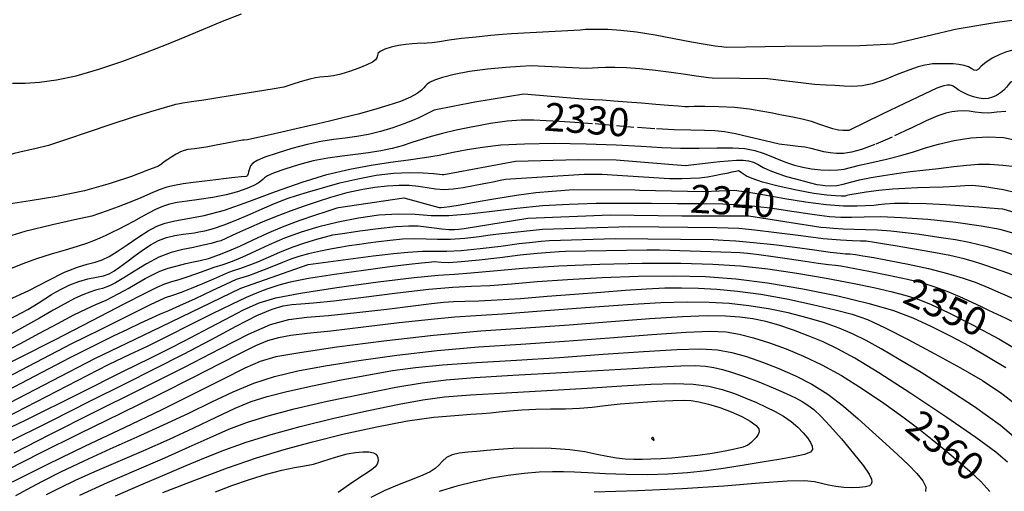
# Model space of a CAD drawing. Extents: x 359367 to 362567, y 1019128 to 1022286.
# Drawn here: x 361034 to 361385, y 1021752 to 1021920 of the extents above; entities that cross this region are included whole.
import ezdxf
from ezdxf.enums import TextEntityAlignment as Align

# ---------------------------------------------------------------- set-up
doc = ezdxf.new("R2010")
doc.units = 0
doc.header["$LTSCALE"] = 25
doc.header["$MEASUREMENT"] = 0
doc.linetypes.add('HIDDEN', pattern=[0.375, 0.25, -0.125])
for name, color, linetype in [('CTEXT', 7, 'CONTINUOUS'), ('INDEX', 1, 'CONTINUOUS'), ('INTER', 33, 'CONTINUOUS')]:
    doc.layers.add(name, color=color, linetype=linetype)
doc.styles.add('SIMPLEX', font='SIMPLEX', dxfattribs={"oblique": 20})

msp = doc.modelspace()

# ---------------------------------------------------------------- linework, layer by layer
at = {"layer": 'INDEX', "linetype": 'HIDDEN', "elevation": 2330}
msp.add_lwpolyline([(361385.5, 1021887.02), (361382.27, 1021886.71), (361379.38, 1021886.44), (361376.84, 1021886.52), (361374.57, 1021886.81), (361372.45, 1021887.11), (361370.38, 1021887.24), (361368.32, 1021887.17), (361366.26, 1021886.91), (361364.08, 1021886.41), (361361.25, 1021885.44), (361357.13, 1021883.67), (361351.4, 1021880.97), (361344.92, 1021877.91), (361338.85, 1021875.21), (361334.09, 1021873.43), (361330.49, 1021872.49), (361327.63, 1021872.1), (361325.14, 1021872.05), (361322.85, 1021872.25), (361320.64, 1021872.66), (361318.43, 1021873.24), (361316.18, 1021873.84), (361313.89, 1021874.3), (361311.5, 1021874.56), (361308.6, 1021874.84), (361304.75, 1021875.43), (361299.7, 1021876.53), (361294.18, 1021877.86), (361289.15, 1021879.03), (361285.23, 1021879.75), (361281.85, 1021880.08), (361278.09, 1021880.22), (361273.25, 1021880.31), (361267.32, 1021880.48), (361260.49, 1021880.81), (361253.02, 1021881.36), (361245.42, 1021882.02), (361238.25, 1021882.65), (361231.96, 1021883.12), (361226.5, 1021883.46), (361221.7, 1021883.72), (361217.33, 1021883.9), (361212.91, 1021883.88), (361207.87, 1021883.51), (361201.91, 1021882.68), (361195.59, 1021881.56), (361189.7, 1021880.35), (361184.84, 1021879.22), (361180.84, 1021878.15), (361177.32, 1021877.07), (361173.95, 1021875.92), (361170.52, 1021874.8), (361166.87, 1021873.79), (361162.85, 1021872.98), (361158.5, 1021872.31), (361153.89, 1021871.74), (361149.06, 1021871.16), (361144.03, 1021870.44), (361138.81, 1021869.43), (361133.51, 1021868.06), (361128.64, 1021866.53), (361124.86, 1021865.15), (361122.58, 1021864.11), (361121.43, 1021863.37), (361120.81, 1021862.77), (361120.18, 1021862.19), (361119.21, 1021861.51), (361117.61, 1021860.66), (361115.16, 1021859.59), (361111.85, 1021858.43), (361107.77, 1021857.33), (361103.05, 1021856.44), (361098.22, 1021855.73), (361093.86, 1021855.14), (361090.4, 1021854.6), (361087.62, 1021853.98), (361085.16, 1021853.17), (361082.69, 1021852.08), (361080.14, 1021850.77), (361077.51, 1021849.34), (361074.8, 1021847.87), (361072.11, 1021846.45), (361069.53, 1021845.14), (361067.14, 1021843.97), (361064.91, 1021842.92), (361062.77, 1021841.95), (361060.61, 1021841), (361058.08, 1021840.01), (361054.77, 1021838.91), (361050.44, 1021837.62), (361045.45, 1021836.17), (361040.3, 1021834.54), (361035.44, 1021832.79), (361031.06, 1021831.02)], dxfattribs=at)
at = {"layer": 'INDEX', "linetype": 'CONTINUOUS'}
for points, elevation in [([(361388.76, 1021843.46), (361383.41, 1021844.94), (361376.62, 1021846.22), (361367.67, 1021847.45), (361357.71, 1021848.51), (361348.34, 1021849.21), (361340.81, 1021849.45), (361335, 1021849.37), (361330.47, 1021849.23), (361326.65, 1021849.23), (361322.62, 1021849.52), (361317.31, 1021850.2), (361310.03, 1021851.32), (361301.5, 1021852.57), (361292.77, 1021853.58), (361284.64, 1021854.07), (361276.73, 1021854.19), (361268.43, 1021854.18), (361259.28, 1021854.24), (361249.53, 1021854.31), (361239.61, 1021854.24), (361229.89, 1021853.95), (361220.45, 1021853.37), (361211.32, 1021852.52), (361202.55, 1021851.42), (361194.39, 1021850.4), (361187.12, 1021849.82), (361180.86, 1021849.92), (361175.05, 1021850.31), (361169, 1021850.49), (361162.17, 1021850.05), (361154.88, 1021849.03), (361147.63, 1021847.63), (361140.82, 1021845.97), (361134.49, 1021844.07), (361128.59, 1021841.9), (361123.07, 1021839.51), (361118.05, 1021837.14), (361113.64, 1021835.11), (361109.9, 1021833.61), (361106.6, 1021832.48), (361103.43, 1021831.44), (361100.17, 1021830.28), (361096.9, 1021829.09), (361093.78, 1021828.01), (361090.92, 1021827.14), (361088.29, 1021826.37), (361085.79, 1021825.53), (361083.08, 1021824.35), (361078.81, 1021822.21), (361071.37, 1021818.37), (361059.92, 1021812.46), (361046.64, 1021805.64), (361034.44, 1021799.42), (361025.41, 1021794.89)], 2340), ([(361016.23, 1021767.63), (361036.56, 1021777.24), (361055.64, 1021786.7), (361070.97, 1021794.43), (361080.92, 1021799.37), (361087.33, 1021802.51), (361092.93, 1021805.32), (361099.75, 1021808.91), (361107.19, 1021812.86), (361114, 1021816.37), (361119.5, 1021818.86), (361125.46, 1021820.68), (361134.24, 1021822.38), (361147.22, 1021824.36), (361161.88, 1021826.35), (361174.72, 1021827.9), (361183.24, 1021828.73), (361189.1, 1021829.13), (361194.95, 1021829.54), (361202.99, 1021830.29), (361213.49, 1021831.22), (361226.27, 1021832.09), (361240.89, 1021832.68), (361255.94, 1021832.96), (361269.75, 1021832.96), (361281.16, 1021832.68), (361291.01, 1021832.05), (361300.65, 1021830.97), (361311.01, 1021829.43), (361321.43, 1021827.63), (361330.85, 1021825.86), (361338.45, 1021824.31), (361344.48, 1021822.95), (361349.44, 1021821.67), (361353.91, 1021820.27), (361358.82, 1021818.34), (361365.18, 1021815.39), (361373.59, 1021811.12), (361382.95, 1021806.05), (361391.74, 1021800.91)], 2350), ([(361032.87, 1021750.3), (361037.01, 1021752.61), (361042.11, 1021755.29), (361048.96, 1021758.68), (361057.28, 1021762.63), (361066.5, 1021766.88), (361076.06, 1021771.2), (361085.53, 1021775.48), (361094.52, 1021779.65), (361102.72, 1021783.63), (361110.32, 1021787.24), (361117.64, 1021790.3), (361125.06, 1021792.7), (361133.28, 1021794.66), (361143.08, 1021796.49), (361154.99, 1021798.4), (361168.53, 1021800.28), (361182.94, 1021801.92), (361197.65, 1021803.18), (361212.7, 1021804.22), (361228.29, 1021805.26), (361244.3, 1021806.43), (361259.33, 1021807.57), (361271.64, 1021808.42), (361280.1, 1021808.76), (361285.83, 1021808.56), (361290.54, 1021807.79), (361295.64, 1021806.47), (361301.26, 1021804.68), (361307.22, 1021802.48), (361313.41, 1021799.92), (361319.92, 1021796.82), (361326.93, 1021792.98), (361334.45, 1021788.29), (361341.96, 1021783.2), (361348.78, 1021778.3), (361354.45, 1021774.02), (361359.26, 1021770.2), (361363.75, 1021766.54), (361368.29, 1021762.8), (361372.68, 1021759.03), (361376.6, 1021755.31), (361379.76, 1021751.77)], 2360), ([(361103.99, 1021751.64), (361109.87, 1021753.89), (361116.06, 1021756.01), (361122.19, 1021757.89), (361127.68, 1021759.33), (361132.11, 1021760.23), (361135.71, 1021760.85), (361138.86, 1021761.48), (361141.88, 1021762.37), (361144.87, 1021763.4), (361147.89, 1021764.36), (361150.93, 1021765.09), (361153.85, 1021765.57), (361156.47, 1021765.82), (361158.63, 1021765.83), (361160.26, 1021765.54), (361161.34, 1021764.89), (361161.87, 1021763.87), (361161.92, 1021762.65), (361161.57, 1021761.48), (361160.85, 1021760.48), (361159.38, 1021759.32), (361156.69, 1021757.55), (361152.56, 1021754.84), (361147.64, 1021751.41)], 2370)]:
    msp.add_lwpolyline(points, dxfattribs=dict(at, elevation=elevation))
at = {"layer": 'INDEX', "linetype": 'CONTINUOUS', "elevation": 2370}
msp.add_lwpolyline([(361260.23, 1021770.14), (361260.15, 1021770.42), (361260.02, 1021770.73), (361259.83, 1021770.95), (361259.58, 1021770.98), (361259.36, 1021770.85), (361259.3, 1021770.65), (361259.47, 1021770.42), (361259.77, 1021770.2), (361260.06, 1021770.04), (361260.22, 1021769.96), (361260.27, 1021769.98)], close=True, dxfattribs=at)
at = {"layer": 'INTER', "linetype": 'CONTINUOUS', "flags": 128}
for points in [[(361031.77, 1021897.13), (361036.18, 1021897.14), (361041.29, 1021897.43), (361047.33, 1021898.22), (361054.41, 1021899.72), (361062.49, 1021902.08), (361070.99, 1021904.97), (361079.17, 1021907.99), (361086.51, 1021910.82), (361093.24, 1021913.53), (361099.78, 1021916.31), (361106.47, 1021919.2), (361113.24, 1021921.82)], [(361400.31, 1021912.46), (361399.71, 1021913.02), (361398.95, 1021913.74), (361397.95, 1021914.73), (361396.88, 1021915.85), (361395.88, 1021917.01), (361394.88, 1021918.07), (361393.8, 1021918.92), (361392.46, 1021919.45), (361390.32, 1021919.59), (361386.78, 1021919.28), (361381.57, 1021918.54), (361375.81, 1021917.61), (361370.97, 1021916.78), (361368.14, 1021916.28), (361366.94, 1021916.05), (361366.45, 1021915.94)], [(361209.42, 1021914.7), (361206.2, 1021914.41), (361202.08, 1021914.02), (361196.87, 1021913.51), (361191.63, 1021912.93), (361187.24, 1021912.36), (361183.79, 1021911.85), (361181.22, 1021911.49), (361179.42, 1021911.3), (361178.26, 1021911.24), (361177.1, 1021911.27)], [(361233.9, 1021916.01), (361209.42, 1021914.7)], [(361285.87, 1021909.76), (361284.18, 1021909.99), (361281.91, 1021910.31), (361278.4, 1021910.86), (361273.53, 1021911.72), (361267.33, 1021912.9), (361260.52, 1021914.18), (361253.94, 1021915.25), (361248.31, 1021915.89), (361243.74, 1021916.17), (361240.18, 1021916.24), (361237.57, 1021916.21), (361235.8, 1021916.14), (361233.9, 1021916.01)], [(361366.45, 1021915.94), (361345.4, 1021910.97), (361333.45, 1021910.42)], [(361177.1, 1021911.27), (361175.77, 1021911.18), (361174.04, 1021911.07), (361171.73, 1021910.84), (361169.12, 1021910.46), (361166.52, 1021909.89), (361164.25, 1021909.18), (361162.64, 1021908.41), (361161.87, 1021907.64), (361161.64, 1021906.88), (361161.48, 1021906.13), (361160.98, 1021905.37), (361159.88, 1021904.54), (361157.94, 1021903.57), (361155.07, 1021902.42), (361151.75, 1021901.27), (361148.59, 1021900.32), (361146.07, 1021899.74), (361144.13, 1021899.45), (361142.56, 1021899.31), (361141.14, 1021899.19), (361139.59, 1021898.96), (361137.58, 1021898.52), (361134.97, 1021897.78), (361132.25, 1021896.94), (361128.3, 1021895.67)], [(361306.79, 1021910.1), (361285.87, 1021909.76)], [(361333.45, 1021910.42), (361306.79, 1021910.1)], [(361389.93, 1021908.83), (361389.42, 1021908.87), (361388.71, 1021908.89), (361387.52, 1021908.75), (361385.72, 1021908.24), (361383.29, 1021907.26), (361380.64, 1021905.93), (361378.31, 1021904.49), (361376.7, 1021903.13), (361375.66, 1021902.08), (361374.9, 1021901.55), (361374.17, 1021901.68), (361373.3, 1021902.24), (361372.15, 1021902.9), (361370.63, 1021903.42), (361368.77, 1021903.75), (361366.64, 1021903.94), (361364.35, 1021904), (361362.21, 1021903.99), (361359.29, 1021903.93)], [(361216.44, 1021903.31), (361212.45, 1021903.02), (361207.35, 1021902.62), (361200.9, 1021902.02), (361194.43, 1021901.2), (361189.02, 1021900.19), (361184.88, 1021899.11), (361181.98, 1021898.12), (361180.25, 1021897.33), (361179.37, 1021896.76), (361178.78, 1021896.11)], [(361235.96, 1021902.26), (361216.44, 1021903.31)], [(361280.83, 1021898.83), (361279.57, 1021899), (361277.87, 1021899.24), (361275.18, 1021899.61), (361271.33, 1021900.16), (361266.3, 1021900.86), (361260.67, 1021901.59), (361255.15, 1021902.19), (361250.32, 1021902.54), (361246.26, 1021902.67), (361242.92, 1021902.65), (361240.26, 1021902.56), (361238.27, 1021902.45), (361235.96, 1021902.26)], [(361359.29, 1021903.93), (361358.14, 1021903.74), (361356.59, 1021903.45), (361354.2, 1021902.86), (361350.91, 1021901.77), (361346.74, 1021900.13), (361342.2, 1021898.32), (361337.88, 1021896.86), (361334.23, 1021896.11), (361331.02, 1021895.93), (361327.89, 1021896.06), (361324.6, 1021896.24), (361321.51, 1021896.42), (361317.31, 1021896.66)], [(361317.31, 1021896.66), (361300.61, 1021898.66), (361280.83, 1021898.83)], [(361405.73, 1021890.5), (361403.07, 1021891.77), (361399.7, 1021893.38), (361395.64, 1021895.25), (361391.96, 1021896.83), (361389.5, 1021897.66), (361388.05, 1021897.79), (361387.16, 1021897.39), (361386.44, 1021896.61), (361385.7, 1021895.63), (361384.78, 1021894.58), (361383.58, 1021893.59), (361382.18, 1021892.74), (361380.68, 1021892.08), (361379.15, 1021891.67), (361377.55, 1021891.53), (361375.8, 1021891.71), (361373.88, 1021892.22), (361371.94, 1021892.95), (361370.2, 1021893.76), (361368.84, 1021894.53), (361367.86, 1021895.2), (361366.75, 1021896.06)], [(361128.3, 1021895.67), (361124.2, 1021894.98), (361118.96, 1021894.11), (361112.32, 1021893.02), (361105.59, 1021891.93), (361099.9, 1021891.05), (361095.5, 1021890.39), (361092.42, 1021889.94), (361090.64, 1021889.66), (361089.81, 1021889.52), (361089.35, 1021889.41)], [(361178.78, 1021896.11), (361178.18, 1021895.46), (361177.34, 1021894.61), (361175.83, 1021893.45), (361173.4, 1021892.08), (361169.87, 1021890.6), (361165.4, 1021889.08), (361160.28, 1021887.56), (361154.78, 1021886.09), (361149.38, 1021884.74), (361144.55, 1021883.59), (361140.59, 1021882.67), (361136.93, 1021881.83), (361132.77, 1021880.88), (361127.65, 1021879.7), (361122.36, 1021878.48), (361118.01, 1021877.5), (361115.42, 1021876.97), (361114.24, 1021876.79), (361113.61, 1021876.78)], [(361366.75, 1021896.06), (361366.46, 1021896.16), (361366.07, 1021896.29), (361365.46, 1021896.4), (361364.62, 1021896.41), (361363.37, 1021896.16), (361360.93, 1021895.25), (361356.39, 1021893.21), (361349.32, 1021889.86), (361341.4, 1021886.01), (361329.55, 1021880.22)], [(361196.31, 1021890.34), (361181.93, 1021887.43), (361176.41, 1021884.79)], [(361234.74, 1021891.44), (361213.75, 1021893.17), (361196.31, 1021890.34)], [(361271.3, 1021888.67), (361268.72, 1021888.88), (361265.36, 1021889.15), (361260.86, 1021889.52), (361255.76, 1021889.92), (361250.63, 1021890.33), (361245.87, 1021890.69), (361241.85, 1021890.99), (361238.89, 1021891.2), (361236.87, 1021891.32), (361234.74, 1021891.44)], [(361089.35, 1021889.41), (361085.68, 1021888.32), (361080.9, 1021886.89), (361074.35, 1021884.87), (361066.71, 1021882.39), (361058.67, 1021879.65), (361051, 1021877.02), (361044.49, 1021874.95), (361039.66, 1021873.69), (361035.91, 1021872.9), (361032.36, 1021872.05), (361028.32, 1021870.73), (361023.85, 1021869.02), (361019.19, 1021867.11), (361014.63, 1021865.19), (361010.62, 1021863.47), (361005.35, 1021861.21)], [(361304.97, 1021885.85), (361302.31, 1021886.38), (361298.86, 1021887.03), (361294.18, 1021887.79), (361288.8, 1021888.41), (361283.29, 1021888.72), (361278.3, 1021888.78), (361274.52, 1021888.74), (361272.4, 1021888.7), (361271.56, 1021888.68), (361271.3, 1021888.67)], [(361176.41, 1021884.79), (361174.1, 1021883.85), (361171.1, 1021882.66), (361167.14, 1021881.2), (361162.78, 1021879.83), (361158.49, 1021878.82), (361154.3, 1021878.1), (361150.16, 1021877.54), (361145.97, 1021876.98), (361141.53, 1021876.27), (361136.63, 1021875.24), (361131.22, 1021873.81), (361125.93, 1021872.2), (361121.59, 1021870.69), (361118.8, 1021869.52), (361117.27, 1021868.57), (361116.5, 1021867.64), (361116.06, 1021866.61), (361115.78, 1021865.58), (361115.58, 1021864.76), (361115.37, 1021864.26), (361115.18, 1021864.02), (361114.92, 1021863.88)], [(361329.55, 1021880.22), (361328.64, 1021880.23), (361327.46, 1021880.26), (361325.81, 1021880.41), (361323.86, 1021880.81), (361321.68, 1021881.51), (361319.2, 1021882.43), (361316.28, 1021883.39), (361312.91, 1021884.26), (361309.6, 1021884.97), (361304.97, 1021885.85)], [(361030.29, 1021819.93), (361037.58, 1021823.34), (361044.37, 1021826.86), (361050.22, 1021829.78), (361054.82, 1021831.6), (361058.35, 1021832.62), (361061.17, 1021833.33), (361063.62, 1021834.17), (361066.08, 1021835.39), (361068.96, 1021837.15), (361072.51, 1021839.53), (361076.35, 1021842.14), (361079.98, 1021844.48), (361083.07, 1021846.16), (361086.06, 1021847.29), (361089.55, 1021848.11), (361094.11, 1021848.86), (361099.95, 1021849.99), (361107.21, 1021851.92), (361115.88, 1021854.94), (361125.35, 1021858.5), (361134.84, 1021861.89), (361143.71, 1021864.55), (361151.9, 1021866.5), (361159.44, 1021867.9), (361166.38, 1021868.93), (361172.73, 1021869.77), (361178.48, 1021870.58), (361183.68, 1021871.5), (361188.61, 1021872.48), (361193.61, 1021873.47), (361199.07, 1021874.36), (361205.64, 1021875.09), (361214.03, 1021875.55), (361224.56, 1021875.68), (361235.99, 1021875.53), (361246.73, 1021875.15), (361255.55, 1021874.66), (361262.9, 1021874.19), (361269.61, 1021873.92), (361276.28, 1021873.95), (361282.65, 1021874.1), (361288.19, 1021874.12), (361292.56, 1021873.79), (361296.02, 1021873.13), (361298.99, 1021872.21), (361301.82, 1021871.11), (361304.61, 1021869.95), (361307.4, 1021868.85), (361310.23, 1021867.93), (361313.16, 1021867.19), (361316.28, 1021866.64), (361319.59, 1021866.27), (361322.82, 1021866.11), (361325.64, 1021866.18), (361327.89, 1021866.5), (361330.18, 1021867.07), (361333.28, 1021867.86), (361337.71, 1021868.85), (361342.92, 1021870.01), (361348.07, 1021871.29), (361352.58, 1021872.65), (361356.85, 1021874.04), (361361.51, 1021875.4), (361366.99, 1021876.65), (361372.99, 1021877.59), (361378.99, 1021878.02), (361384.64, 1021877.72), (361390.31, 1021876.59)], [(361113.61, 1021876.78), (361111.15, 1021876.3), (361108.03, 1021875.7), (361104.23, 1021874.99), (361100.72, 1021874.36), (361098.21, 1021873.97), (361096.54, 1021873.77), (361095.29, 1021873.63), (361094.1, 1021873.46), (361092.85, 1021873.15), (361091.49, 1021872.63), (361089.97, 1021871.83), (361088.43, 1021870.87), (361086.99, 1021869.9), (361085.78, 1021869.06), (361084.85, 1021868.4), (361083.74, 1021867.58)], [(361185.36, 1021864.56), (361210.83, 1021869.35), (361233.22, 1021869.86)], [(361233.22, 1021869.86), (361246.65, 1021869.75)], [(361246.65, 1021869.75), (361271.22, 1021867.82), (361279.46, 1021868.75)], [(361279.46, 1021868.75), (361281.29, 1021868.96), (361283.64, 1021869.22), (361286.58, 1021869.5), (361289.49, 1021869.71), (361291.88, 1021869.73), (361293.83, 1021869.5), (361295.54, 1021868.99), (361297.22, 1021868.16), (361299.09, 1021867.12), (361301.39, 1021865.99), (361304.24, 1021864.89), (361307.4, 1021863.88), (361310.49, 1021863), (361313.22, 1021862.27), (361315.42, 1021861.71), (361318.13, 1021861.05)], [(361083.74, 1021867.58), (361079.55, 1021865.97), (361074.07, 1021863.91), (361066.44, 1021861.33), (361057.33, 1021858.82), (361047.47, 1021856.8), (361038.03, 1021855.26), (361030.29, 1021854.03), (361025.16, 1021853.01), (361022.23, 1021852.2), (361019.72, 1021851.2)], [(361290.29, 1021865.84), (361289.26, 1021865.62), (361287.92, 1021865.35), (361286.1, 1021864.96), (361283.99, 1021864.52), (361281.72, 1021864.05), (361279.24, 1021863.62), (361276.39, 1021863.29), (361273.17, 1021863.1), (361270.04, 1021863.02), (361265.68, 1021862.99)], [(361328.2, 1021856.89), (361326.77, 1021856.9), (361324.83, 1021856.94), (361321.67, 1021857.19), (361317.02, 1021857.83), (361310.88, 1021858.98), (361304.34, 1021860.43), (361298.74, 1021861.88), (361295.1, 1021863.1), (361293.09, 1021864.04), (361292.01, 1021864.74), (361291.3, 1021865.22), (361290.81, 1021865.53), (361290.29, 1021865.84)], [(361348.09, 1021865.18), (361351.52, 1021865.59), (361355.91, 1021866.11), (361361.44, 1021866.76), (361366.95, 1021867.41), (361371.59, 1021867.92), (361375.67, 1021868.21), (361379.8, 1021868.21), (361384.37, 1021867.88), (361388.78, 1021867.38), (361394.91, 1021866.55)], [(361114.92, 1021863.88), (361113.19, 1021863.7), (361110.92, 1021863.47), (361107.79, 1021863.13), (361104.09, 1021862.72), (361100.09, 1021862.24), (361096.13, 1021861.73), (361092.51, 1021861.21), (361089.45, 1021860.69), (361086.71, 1021860.05), (361083.95, 1021859.14), (361080.88, 1021857.86), (361077.43, 1021856.32), (361073.56, 1021854.67), (361069.36, 1021853.05), (361065.39, 1021851.64), (361059.96, 1021849.78)], [(361129.83, 1021856.1), (361132.85, 1021857.06), (361136.78, 1021858.29), (361142.12, 1021859.88), (361148.29, 1021861.57), (361154.74, 1021863.09), (361161.19, 1021864.3), (361167.4, 1021865.05), (361173.11, 1021865.27), (361177.96, 1021865.14), (361181.58, 1021864.89), (361183.73, 1021864.71), (361184.75, 1021864.62), (361185.36, 1021864.56)], [(361207.27, 1021862.8), (361205.37, 1021862.41), (361202.9, 1021861.9), (361199.61, 1021861.24), (361195.92, 1021860.51), (361192.22, 1021859.83), (361188.66, 1021859.33), (361185.34, 1021859.14), (361182.29, 1021859.35), (361179.36, 1021859.81), (361176.32, 1021860.3), (361172.99, 1021860.63), (361169.28, 1021860.7), (361165.16, 1021860.47), (361160.72, 1021859.9), (361156.53, 1021859.19), (361150.79, 1021858.07)], [(361235.24, 1021864.6), (361207.27, 1021862.8)], [(361265.68, 1021862.99), (361241.6, 1021864.63), (361235.24, 1021864.6)], [(361318.13, 1021861.05), (361319.36, 1021860.87), (361320.95, 1021860.66), (361323.05, 1021860.52), (361325.32, 1021860.61), (361327.58, 1021861.08), (361330.13, 1021861.82), (361333.39, 1021862.68), (361337.55, 1021863.52), (361341.87, 1021864.24), (361348.09, 1021865.18)], [(361183.71, 1021852.87), (361184.41, 1021852.88), (361185.43, 1021852.92), (361187.49, 1021853.15), (361191.18, 1021853.74), (361196.84, 1021854.79), (361203.8, 1021856.07), (361211.16, 1021857.26), (361218.08, 1021858.12), (361223.94, 1021858.66), (361231.45, 1021859.19)], [(361231.45, 1021859.19), (361253.3, 1021859.15), (361254.94, 1021859)], [(361254.94, 1021859), (361277.8, 1021858.49), (361288.98, 1021859)], [(361288.98, 1021859), (361290.36, 1021858.8), (361292.25, 1021858.52), (361295.41, 1021858.01), (361300.19, 1021857.19), (361306.71, 1021856.04), (361314.13, 1021854.83), (361321.42, 1021853.89), (361327.67, 1021853.48), (361332.55, 1021853.45), (361338.45, 1021853.69)], [(361373.49, 1021860.63), (361370.88, 1021860.49), (361367.52, 1021860.31), (361363.13, 1021860.1), (361358.43, 1021859.91), (361353.95, 1021859.78), (361349.59, 1021859.63), (361345.07, 1021859.34), (361340.28, 1021858.85), (361335.74, 1021858.26), (361332.13, 1021857.72), (361329.93, 1021857.34), (361328.87, 1021857.11), (361328.2, 1021856.89)], [(361431.32, 1021838.12), (361429.37, 1021839.46), (361426.76, 1021841.22), (361422.74, 1021843.7), (361417.24, 1021846.73), (361410.31, 1021850.09), (361402.77, 1021853.36), (361395.58, 1021856.1), (361389.53, 1021857.95), (361384.66, 1021859.07), (361380.84, 1021859.73), (361377.93, 1021860.14), (361375.84, 1021860.39), (361373.49, 1021860.63)], [(361096.47, 1021843.79), (361098.08, 1021844.12), (361100.19, 1021844.57), (361103.25, 1021845.36), (361107.13, 1021846.63), (361111.64, 1021848.41), (361116.32, 1021850.44), (361120.63, 1021852.34), (361124.15, 1021853.84), (361126.78, 1021854.91), (361129.83, 1021856.1)], [(361150.79, 1021858.07), (361148.26, 1021857.31), (361144.98, 1021856.33), (361140.58, 1021854.96), (361135.63, 1021853.34), (361130.58, 1021851.58), (361125.57, 1021849.68), (361120.59, 1021847.65), (361115.75, 1021845.53), (361111.5, 1021843.58), (361105.91, 1021840.93)], [(361147.86, 1021852.79), (361171.05, 1021856.28), (361183.71, 1021852.87)], [(361101.46, 1021834.65), (361103.2, 1021835.28), (361105.48, 1021836.13), (361108.71, 1021837.4), (361112.67, 1021839.1), (361117.19, 1021841.21), (361122.24, 1021843.56), (361127.81, 1021845.95), (361133.77, 1021848.2), (361139.37, 1021850.12), (361143.76, 1021851.54), (361146.29, 1021852.34), (361147.38, 1021852.66), (361147.86, 1021852.79)], [(361338.45, 1021853.69), (361340.1, 1021853.89), (361342.34, 1021854.12), (361345.84, 1021854.34), (361350.79, 1021854.41), (361357.14, 1021854.22), (361364.08, 1021853.85), (361370.61, 1021853.41), (361375.89, 1021853.02), (361379.8, 1021852.71), (361384.3, 1021852.33)], [(361384.3, 1021852.33), (361385.6, 1021851.96), (361387.42, 1021851.42), (361390.62, 1021850.28), (361395.7, 1021848.19), (361402.82, 1021844.98), (361410.63, 1021841.3), (361417.45, 1021837.94), (361421.97, 1021835.54), (361424.51, 1021834.05), (361426.62, 1021832.6)], [(361059.96, 1021849.78), (361053.78, 1021848.43), (361045.91, 1021846.67), (361036.14, 1021844.25), (361026.69, 1021841.41), (361019.34, 1021838.39), (361013.98, 1021835.52), (361010.07, 1021833.12), (361007.13, 1021831.45), (361005.01, 1021830.41), (361002.62, 1021829.4)], [(361192.54, 1021845.37), (361215.25, 1021848.98), (361244.69, 1021850.2)], [(361244.69, 1021850.2), (361270.12, 1021849.82)], [(361270.12, 1021849.82), (361293.97, 1021849.82), (361319.53, 1021845.86)], [(361145.83, 1021843.13), (361150.05, 1021843.75), (361155.4, 1021844.51), (361161.98, 1021845.39), (361168.19, 1021846.07), (361172.83, 1021846.35), (361176.21, 1021846.27), (361179.03, 1021845.99), (361181.84, 1021845.61), (361184.6, 1021845.26), (361187.09, 1021845.04), (361189.14, 1021845.02), (361190.7, 1021845.13), (361192.54, 1021845.37)], [(361251.51, 1021845.96), (361220.4, 1021845.02), (361204.89, 1021843.39)], [(361282.5, 1021845.56), (361251.51, 1021845.96)], [(361335.68, 1021840.82), (361333.64, 1021840.85), (361330.88, 1021840.92), (361326.53, 1021841.16), (361320.35, 1021841.73), (361312.39, 1021842.7), (361303.81, 1021843.82), (361296.08, 1021844.77), (361290.34, 1021845.31), (361286.51, 1021845.51), (361282.5, 1021845.56)], [(361319.53, 1021845.86), (361321.52, 1021845.7), (361324.11, 1021845.51), (361327.58, 1021845.29), (361331.49, 1021845.1), (361335.51, 1021844.98), (361339.76, 1021844.83), (361344.46, 1021844.52), (361349.66, 1021843.96), (361354.65, 1021843.3), (361361.54, 1021842.29)], [(361045.6, 1021821.86), (361047.22, 1021822.76), (361049.33, 1021823.89), (361052.17, 1021825.26), (361055.37, 1021826.52), (361058.59, 1021827.38), (361061.6, 1021827.98), (361064.13, 1021828.52), (361066.09, 1021829.19), (361067.83, 1021830.17), (361069.82, 1021831.59), (361072.41, 1021833.54), (361075.37, 1021835.75), (361078.34, 1021837.88), (361081.08, 1021839.68), (361083.72, 1021841.09), (361086.5, 1021842.15), (361089.55, 1021842.87), (361092.46, 1021843.34), (361096.47, 1021843.79)], [(361105.91, 1021840.93), (361104.39, 1021840.55), (361102.41, 1021840.05), (361099.61, 1021839.39), (361096.2, 1021838.64), (361092.36, 1021837.84), (361088.2, 1021836.76), (361083.83, 1021835.12), (361079.38, 1021832.77), (361075.13, 1021830.13), (361071.4, 1021827.75), (361068.43, 1021826.06), (361066.25, 1021825), (361063.75, 1021823.97)], [(361108.8, 1021829.84), (361110.47, 1021830.38), (361112.64, 1021831.09), (361115.63, 1021832.14), (361119.13, 1021833.51), (361122.91, 1021835.16), (361126.95, 1021836.94), (361131.28, 1021838.7), (361135.85, 1021840.26), (361140.08, 1021841.54), (361145.83, 1021843.13)], [(361204.89, 1021843.39), (361201.8, 1021842.94), (361197.84, 1021842.37), (361192.8, 1021841.76), (361187.64, 1021841.38), (361183.11, 1021841.39), (361179.02, 1021841.6), (361174.97, 1021841.72), (361170.65, 1021841.53), (361166.24, 1021841.1), (361162.05, 1021840.59), (361158.35, 1021840.11), (361155.34, 1021839.71), (361151.6, 1021839.21)], [(361160.1, 1021835.57), (361163.3, 1021835.94), (361167.39, 1021836.4), (361172.54, 1021836.91), (361177.67, 1021837.25), (361182.05, 1021837.31), (361186.33, 1021837.31), (361191.53, 1021837.54), (361198.27, 1021838.21), (361205.59, 1021839.11), (361212.14, 1021839.96), (361216.89, 1021840.52), (361219.94, 1021840.83), (361223, 1021841.07)], [(361223, 1021841.07), (361246.33, 1021841.76)], [(361246.33, 1021841.76), (361281.21, 1021841.46)], [(361281.21, 1021841.46), (361284.75, 1021841.23), (361289.34, 1021840.91), (361295.6, 1021840.4), (361302.85, 1021839.67), (361310.35, 1021838.72), (361317.31, 1021837.74), (361322.88, 1021836.95), (361326.45, 1021836.53), (361328.4, 1021836.39), (361329.95, 1021836.39)], [(361378.34, 1021832.15), (361376.6, 1021832.73), (361374.27, 1021833.47), (361370.63, 1021834.5), (361365.54, 1021835.7), (361359.07, 1021836.96), (361352.17, 1021838.16), (361346.03, 1021839.16), (361341.55, 1021839.89), (361338.64, 1021840.35), (361335.68, 1021840.82)], [(361361.54, 1021842.29), (361364.14, 1021841.92), (361367.56, 1021841.4), (361372.4, 1021840.5), (361378.33, 1021839.09), (361384.96, 1021837.11), (361391.64, 1021834.81), (361397.65, 1021832.52), (361402.41, 1021830.52), (361405.88, 1021828.94), (361409.81, 1021827.01)], [(361151.6, 1021839.21), (361148.96, 1021838.73), (361145.58, 1021838.1), (361141.35, 1021837.27), (361137.17, 1021836.35), (361133.73, 1021835.41), (361130.78, 1021834.41), (361127.87, 1021833.28), (361124.66, 1021831.98), (361121.35, 1021830.64), (361118.27, 1021829.44), (361115.71, 1021828.53), (361113.75, 1021827.9), (361111.41, 1021827.21)], [(361257.62, 1021837.62), (361228.69, 1021837.2)], [(361287.69, 1021836.87), (361262.17, 1021837.67), (361257.62, 1021837.62)], [(361065.06, 1021819.81), (361067.06, 1021820.89), (361069.63, 1021822.27), (361072.87, 1021824.05), (361076.16, 1021825.88), (361079, 1021827.52), (361081.57, 1021828.92), (361084.21, 1021830.13), (361087.18, 1021831.18), (361090.33, 1021832.08), (361093.41, 1021832.85), (361096.21, 1021833.5), (361098.53, 1021834.02), (361101.46, 1021834.65)], [(361130.23, 1021830.16), (361136.99, 1021832.59), (361160.1, 1021835.57)], [(361228.69, 1021837.2), (361226.34, 1021837.04), (361223.22, 1021836.82), (361218.59, 1021836.43), (361212.53, 1021835.81), (361205.28, 1021834.97), (361197.87, 1021834.09), (361191.5, 1021833.43), (361187.09, 1021833.17), (361184.4, 1021833.2), (361181.89, 1021833.45)], [(361326.71, 1021831.98), (361324.82, 1021832.19), (361322.31, 1021832.48), (361318.65, 1021832.94), (361313.93, 1021833.58), (361308.37, 1021834.4), (361302.64, 1021835.25), (361297.48, 1021835.98), (361293.52, 1021836.44), (361290.74, 1021836.69), (361287.69, 1021836.87)], [(361329.95, 1021836.39), (361331.89, 1021836.09), (361334.49, 1021835.68), (361338.46, 1021835), (361343.86, 1021834.01), (361350.61, 1021832.67), (361357.89, 1021831.08), (361364.73, 1021829.38), (361370.31, 1021827.7), (361374.49, 1021826.22), (361379.35, 1021824.28)], [(361181.89, 1021833.45), (361180.01, 1021833.27), (361177.4, 1021833.01), (361172.96, 1021832.51), (361166.11, 1021831.68), (361156.72, 1021830.46), (361146.39, 1021829), (361137.16, 1021827.52), (361130.63, 1021826.22), (361126.57, 1021825.17), (361122.64, 1021823.89)], [(361379.35, 1021816.21), (361376.75, 1021817.45), (361373.42, 1021819.03), (361369.11, 1021821.01), (361364.58, 1021822.95), (361360.34, 1021824.53), (361355.88, 1021825.87), (361350.45, 1021827.2), (361343.66, 1021828.65), (361336.7, 1021830.04), (361326.71, 1021831.98)], [(361421.07, 1021809.36), (361419.2, 1021810.95), (361416.77, 1021812.99), (361413.53, 1021815.61), (361409.88, 1021818.32), (361406.14, 1021820.75), (361402.05, 1021822.97), (361397.27, 1021825.15), (361391.68, 1021827.37), (361386.13, 1021829.41), (361378.34, 1021832.15)], [(361029.47, 1021768.92), (361045.28, 1021776.8), (361059.47, 1021783.98), (361071.73, 1021790.09), (361082.56, 1021795.47), (361092.62, 1021800.59), (361102.38, 1021805.77), (361111.33, 1021810.57), (361118.74, 1021814.36), (361124.15, 1021816.69), (361128.05, 1021817.85), (361131.19, 1021818.33), (361134.4, 1021818.57), (361138.94, 1021818.91), (361146.13, 1021819.64), (361156.68, 1021820.96), (361168.78, 1021822.49), (361179.97, 1021823.78), (361188.47, 1021824.47), (361195.2, 1021824.79), (361201.72, 1021825.11), (361209.38, 1021825.69), (361218.55, 1021826.46), (361229.34, 1021827.24), (361241.68, 1021827.9), (361254.67, 1021828.33), (361267.2, 1021828.46), (361278.51, 1021828.21), (361289.3, 1021827.45), (361300.62, 1021826.03), (361313.1, 1021823.9), (361325.66, 1021821.33), (361336.8, 1021818.65), (361345.46, 1021816.12), (361352.38, 1021813.54), (361358.78, 1021810.63), (361365.58, 1021807.2), (361372.57, 1021803.43), (361379.29, 1021799.59), (361385.41, 1021795.85)], [(361111.41, 1021827.21), (361107.56, 1021825.4), (361102.67, 1021823.12), (361096.71, 1021820.36), (361091.22, 1021817.85), (361087.27, 1021816.1), (361084.27, 1021814.81), (361081.2, 1021813.47), (361077.28, 1021811.66), (361072.62, 1021809.44), (361067.57, 1021807), (361062.53, 1021804.52), (361058.03, 1021802.28), (361052.08, 1021799.31)], [(361052.87, 1021804.39), (361057.48, 1021806.68), (361063.33, 1021809.57), (361070.38, 1021813.07), (361076.77, 1021816.26), (361081.1, 1021818.43), (361083.91, 1021819.78), (361086.19, 1021820.74), (361088.79, 1021821.66), (361091.88, 1021822.74), (361095.5, 1021824.08), (361099.54, 1021825.74), (361103.42, 1021827.43), (361108.8, 1021829.84)], [(361081.33, 1021808.81), (361112.99, 1021824.14), (361130.23, 1021830.16)], [(361063.75, 1021823.97), (361062.69, 1021823.71), (361061.3, 1021823.36), (361059.31, 1021822.74), (361056.79, 1021821.79), (361053.82, 1021820.41), (361050.32, 1021818.58), (361046.17, 1021816.25), (361041.34, 1021813.45), (361036.04, 1021810.44), (361030.59, 1021807.54), (361025.3, 1021805.01), (361020.69, 1021802.99), (361014.66, 1021800.51)], [(361032.35, 1021765.5), (361045.04, 1021772.01), (361060.58, 1021779.81), (361077.33, 1021788.15), (361092.99, 1021796.05), (361105.76, 1021802.68), (361115.77, 1021807.76), (361123.63, 1021811.18), (361130.09, 1021812.96), (361136.48, 1021813.76), (361144.25, 1021814.37), (361154.28, 1021815.4), (361165.04, 1021816.68), (361174.42, 1021817.86), (361180.88, 1021818.66), (361185.21, 1021819.12), (361188.76, 1021819.35), (361192.76, 1021819.48), (361197.81, 1021819.63), (361204.36, 1021819.94), (361212.65, 1021820.48), (361222.09, 1021821.21), (361231.86, 1021822), (361241.23, 1021822.75), (361249.87, 1021823.41), (361257.51, 1021823.91), (361264.05, 1021824.2), (361269.98, 1021824.28), (361275.95, 1021824.15), (361282.52, 1021823.79), (361289.91, 1021823.09), (361298.26, 1021821.93), (361307.48, 1021820.26), (361316.65, 1021818.32), (361324.63, 1021816.45), (361330.74, 1021814.82), (361336.13, 1021812.91), (361342.42, 1021810.05), (361350.71, 1021805.83), (361360.13, 1021800.79), (361369.27, 1021795.73), (361377.11, 1021791.2), (361384.02, 1021786.68), (361390.74, 1021781.42)], [(361122.64, 1021823.89), (361120.93, 1021823.24), (361118.61, 1021822.34), (361114.93, 1021820.79), (361109.68, 1021818.36), (361102.8, 1021814.97), (361094.95, 1021811.01), (361086.98, 1021806.99), (361079.66, 1021803.39), (361073.55, 1021800.46), (361065.81, 1021796.81)], [(361379.35, 1021824.28), (361383.43, 1021822.5), (361388.6, 1021820.22), (361394.97, 1021817.35), (361401.01, 1021814.45), (361405.55, 1021811.98), (361408.86, 1021809.79), (361411.55, 1021807.6), (361414.09, 1021805.26), (361416.35, 1021803.03), (361419.33, 1021799.97)], [(361001.08, 1021800.32), (361003.72, 1021801.47), (361007.14, 1021802.95), (361011.76, 1021804.93), (361017.01, 1021807.16), (361022.39, 1021809.43), (361027.66, 1021811.73), (361032.64, 1021814.11), (361037.14, 1021816.57), (361040.88, 1021818.82), (361045.6, 1021821.86)], [(361015.27, 1021794.75), (361018.42, 1021796.29), (361022.51, 1021798.31), (361028.1, 1021801.1), (361034.57, 1021804.44), (361041.33, 1021808.06), (361047.84, 1021811.58), (361053.56, 1021814.59), (361058.07, 1021816.81), (361061.35, 1021818.28), (361065.06, 1021819.81)], [(361391.31, 1021768.69), (361383.55, 1021775.2), (361374.29, 1021781.88), (361364.48, 1021788.31), (361355.25, 1021794.05), (361347.49, 1021798.77), (361341.09, 1021802.52), (361335.67, 1021805.5), (361330.85, 1021807.89), (361326.1, 1021809.9), (361320.85, 1021811.73), (361314.72, 1021813.56), (361307.94, 1021815.29), (361300.92, 1021816.77), (361293.97, 1021817.87), (361286.98, 1021818.61), (361279.76, 1021819.02), (361271.96, 1021819.12), (361262.64, 1021818.87), (361250.71, 1021818.21), (361235.73, 1021817.13), (361219.97, 1021815.92), (361206.33, 1021814.88), (361196.76, 1021814.24), (361189.25, 1021813.74), (361180.83, 1021812.98), (361169.43, 1021811.72), (361156.68, 1021810.21), (361145.11, 1021808.86), (361136.66, 1021807.93), (361130.82, 1021807.25), (361126.47, 1021806.48), (361122.56, 1021805.32), (361118.26, 1021803.54), (361112.8, 1021800.87), (361105.51, 1021797.13), (361096.08, 1021792.29), (361084.3, 1021786.37), (361070.28, 1021779.51), (361055.46, 1021772.29), (361041.61, 1021765.44), (361029.94, 1021759.46)], [(361386.02, 1021762.12), (361381.88, 1021765.7), (361374.81, 1021770.91), (361364.07, 1021778.32), (361351.65, 1021786.61), (361340.19, 1021794.01), (361331.71, 1021799.18), (361325.55, 1021802.55), (361320.37, 1021804.99), (361315.11, 1021807.2), (361309.79, 1021809.22), (361304.67, 1021810.92), (361299.94, 1021812.21), (361295.39, 1021813.14), (361290.74, 1021813.78), (361285.58, 1021814.18), (361279.1, 1021814.28), (361270.35, 1021813.96), (361258.73, 1021813.18), (361244.93, 1021812.1), (361229.92, 1021810.95), (361214.5, 1021809.9), (361198.52, 1021808.75), (361181.63, 1021807.26), (361163.93, 1021805.27), (361147.27, 1021803.1), (361133.98, 1021801.15), (361125.52, 1021799.65), (361119.94, 1021798.05), (361114.43, 1021795.6), (361106.75, 1021791.75), (361096.75, 1021786.69), (361084.84, 1021780.8), (361071.5, 1021774.43), (361057.61, 1021767.86), (361044.12, 1021761.35), (361031.63, 1021755.1)], [(361420.54, 1021788.21), (361417.72, 1021790.83), (361414.11, 1021794.16), (361409.58, 1021798.23), (361405.11, 1021802.07), (361401.37, 1021804.91), (361398, 1021807.04), (361394.33, 1021809), (361389.97, 1021811.16), (361385.58, 1021813.27), (361379.35, 1021816.21)], [(361015.68, 1021775.53), (361061.03, 1021799.11), (361081.33, 1021808.81)], [(360986.04, 1021773.88), (361016.85, 1021785.62), (361052.87, 1021804.39)], [(361043.85, 1021750.61), (361048.53, 1021753.08), (361054.18, 1021755.79), (361061.07, 1021758.88), (361069.34, 1021762.43), (361078.43, 1021766.33), (361087.64, 1021770.4), (361096.34, 1021774.45), (361104.2, 1021778.21), (361110.99, 1021781.36), (361116.72, 1021783.72), (361122.43, 1021785.59), (361129.43, 1021787.38), (361138.55, 1021789.38), (361148.77, 1021791.45), (361158.59, 1021793.31), (361167.04, 1021794.76), (361175.23, 1021795.87), (361184.8, 1021796.79), (361196.95, 1021797.65), (361211.18, 1021798.52), (361226.56, 1021799.49), (361242.09, 1021800.57), (361256.47, 1021801.57), (361268.33, 1021802.28), (361276.77, 1021802.48), (361282.79, 1021802.13), (361287.85, 1021801.21), (361293.15, 1021799.75), (361298.81, 1021797.81), (361304.65, 1021795.52), (361310.54, 1021792.95), (361316.37, 1021789.96), (361322.07, 1021786.39), (361327.59, 1021782.17), (361332.87, 1021777.58), (361337.92, 1021772.97), (361342.67, 1021768.68), (361347, 1021764.76), (361350.76, 1021761.24), (361353.78, 1021758.13), (361355.91, 1021755.49), (361356.97, 1021753.36), (361356.86, 1021751.76)], [(361052.08, 1021799.31), (361014.87, 1021779.87), (360984.43, 1021768.32)], [(361065.81, 1021796.81), (361014.2, 1021770.23), (360992.87, 1021761.78)], [(361055.72, 1021750.38), (361065.52, 1021754.93), (361075.97, 1021759.46), (361085.95, 1021763.76), (361094.59, 1021767.62), (361102.06, 1021771.01), (361108.8, 1021773.93), (361115.35, 1021776.42), (361122.71, 1021778.73), (361132, 1021781.15), (361143.8, 1021783.85), (361156.58, 1021786.56), (361168.28, 1021788.85), (361177.58, 1021790.43), (361186.15, 1021791.48), (361196.37, 1021792.31), (361209.88, 1021793.14), (361225.17, 1021793.99), (361240, 1021794.81), (361252.48, 1021795.56), (361262.35, 1021796.16), (361269.72, 1021796.52), (361274.84, 1021796.59), (361278.45, 1021796.37), (361281.43, 1021795.9), (361284.55, 1021795.18), (361288.14, 1021794.14), (361292.42, 1021792.67), (361297.45, 1021790.74), (361302.63, 1021788.62), (361307.18, 1021786.65), (361310.53, 1021785.1), (361312.97, 1021783.79), (361314.99, 1021782.48), (361317.05, 1021780.87), (361319.53, 1021778.56), (361322.78, 1021775.15), (361326.93, 1021770.45), (361331.25, 1021765.32), (361334.77, 1021760.85), (361336.8, 1021757.89), (361337.6, 1021756.17), (361337.7, 1021755.15), (361337.49, 1021754.39), (361336.85, 1021753.81), (361335.52, 1021753.38), (361333.36, 1021753.11), (361330.63, 1021753.03), (361327.7, 1021753.15), (361324.89, 1021753.49), (361322.26, 1021753.99), (361319.83, 1021754.58), (361317.37, 1021755.17), (361313.74, 1021755.54), (361307.53, 1021755.44), (361297.77, 1021754.72), (361285, 1021753.67), (361270.17, 1021752.66), (361254.32, 1021751.98), (361238.89, 1021751.52)], [(361068.38, 1021750.17), (361077.47, 1021754.12), (361086.05, 1021757.74), (361093.55, 1021760.95), (361100.42, 1021763.84), (361107.34, 1021766.58), (361114.97, 1021769.29), (361123.78, 1021772.05), (361134.16, 1021774.91), (361146.19, 1021777.85), (361158.49, 1021780.62), (361169.38, 1021782.88), (361177.81, 1021784.42), (361185.51, 1021785.42), (361194.85, 1021786.16), (361207.47, 1021786.9), (361222.01, 1021787.67), (361236.34, 1021788.49), (361248.74, 1021789.31), (361259.03, 1021789.95), (361267.42, 1021790.22), (361274.16, 1021789.95), (361279.67, 1021789.18), (361284.42, 1021788.03), (361288.79, 1021786.6), (361292.86, 1021785), (361296.65, 1021783.38), (361300.14, 1021781.81), (361303.36, 1021780.23), (361306.32, 1021778.53), (361309, 1021776.62), (361311.36, 1021774.61), (361313.32, 1021772.64), (361314.84, 1021770.82), (361315.9, 1021769.2), (361316.53, 1021767.82), (361316.65, 1021766.7), (361315.87, 1021765.76), (361313.71, 1021764.91), (361309.85, 1021764.04), (361304.66, 1021763.13), (361298.64, 1021762.15), (361292.25, 1021761.09), (361285.63, 1021760.04), (361278.9, 1021759.1), (361272.09, 1021758.39), (361265.11, 1021757.92), (361257.82, 1021757.72), (361250.2, 1021757.78), (361242.87, 1021758.02), (361236.58, 1021758.33), (361231.8, 1021758.6), (361227.9, 1021758.77), (361223.96, 1021758.78), (361219.28, 1021758.58), (361213.93, 1021758.13), (361208.19, 1021757.43), (361202.29, 1021756.45), (361196.24, 1021755.18), (361189.99, 1021753.6), (361183.61, 1021751.75)], [(361085.21, 1021751.36), (361096.69, 1021755.83), (361108.24, 1021760.12), (361118.63, 1021763.67), (361128.42, 1021766.66), (361138.6, 1021769.42), (361149.84, 1021772.21), (361161.44, 1021774.8), (361172.35, 1021776.86), (361181.7, 1021778.15), (361189.26, 1021778.84), (361194.98, 1021779.21), (361198.96, 1021779.5), (361201.98, 1021779.77), (361204.97, 1021780.08), (361208.68, 1021780.44), (361213.1, 1021780.79), (361218.05, 1021781.03), (361223.31, 1021781.12), (361228.6, 1021781.18), (361233.59, 1021781.36), (361238.14, 1021781.78), (361242.75, 1021782.34), (361248.11, 1021782.94), (361254.56, 1021783.46), (361261.22, 1021783.86), (361266.88, 1021784.13), (361270.71, 1021784.23), (361273.42, 1021784.08), (361276.09, 1021783.61), (361279.55, 1021782.77), (361283.57, 1021781.58), (361287.67, 1021780.11), (361291.39, 1021778.44), (361294.42, 1021776.75), (361296.52, 1021775.23), (361297.52, 1021774.02), (361297.64, 1021773.01), (361297.2, 1021772.04), (361296.49, 1021771), (361295.61, 1021769.95), (361294.64, 1021769.01), (361293.54, 1021768.24), (361291.95, 1021767.57), (361289.38, 1021766.87), (361285.54, 1021766.08), (361280.83, 1021765.27), (361275.82, 1021764.56), (361271, 1021764.03), (361266.55, 1021763.66), (361262.56, 1021763.39), (361259.07, 1021763.19), (361255.93, 1021763.08), (361252.94, 1021763.08), (361249.92, 1021763.22), (361246.77, 1021763.56), (361243.45, 1021764.14), (361239.82, 1021764.96), (361235.54, 1021765.85), (361230.19, 1021766.59), (361223.59, 1021767.01), (361216.53, 1021767.12), (361210, 1021766.99), (361204.79, 1021766.67), (361200.66, 1021766.28), (361197.12, 1021765.94), (361193.81, 1021765.7), (361190.8, 1021765.4), (361188.26, 1021764.81), (361186.31, 1021763.79), (361184.8, 1021762.49), (361183.52, 1021761.14), (361182.21, 1021759.93), (361180.46, 1021758.76), (361177.84, 1021757.51), (361174.04, 1021756.04), (361169.38, 1021754.28), (361164.34, 1021752.13), (361159.33, 1021749.57)]]:
    msp.add_lwpolyline(points, dxfattribs=at)

# ---------------------------------------------------------------- texts
at = {"layer": 'CTEXT', "style": 'SIMPLEX', "oblique": 20}
for s, rotation, p in [('2330', 355.6702, (361236.17, 1021882.81)), ('2340', 356.5616, (361288.13, 1021853.86)), ('2350', 335.0933, (361363.48, 1021816.17)), ('2360', 320.8154, (361363.06, 1021767.1))]:
    msp.add_text(s, height=10, rotation=rotation, dxfattribs=at).set_placement(p, align=Align.MIDDLE)

doc.saveas('drawing.dxf')
